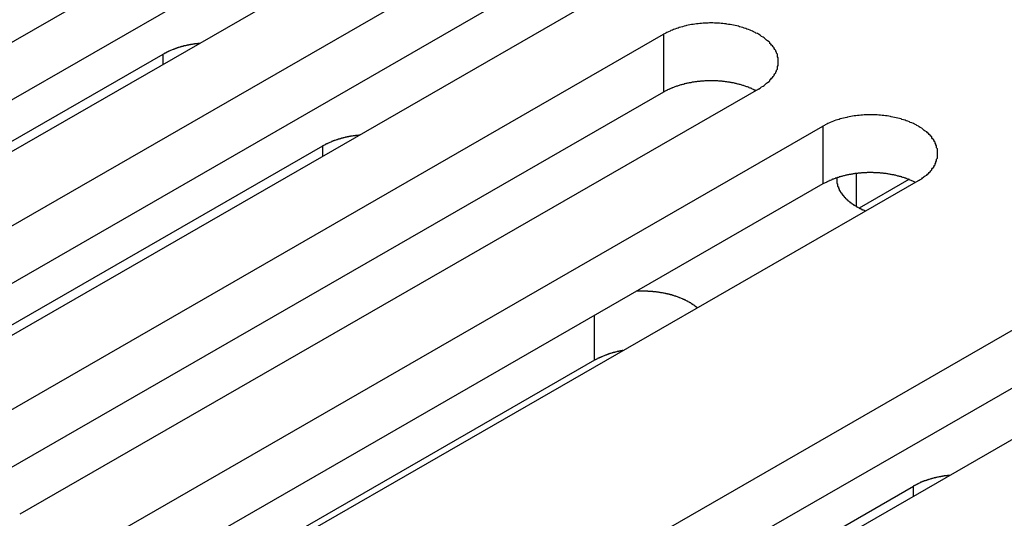
# Model space of a CAD drawing. Extents: x 0 to 1680, y 0 to 1188.
# Drawn here: x 1427 to 1439, y 946 to 952 of the extents above; entities that cross this region are included whole.
import ezdxf

# ---------------------------------------------------------------- set-up
doc = ezdxf.new("R2010")
doc.units = 0
doc.header["$LTSCALE"] = 4
doc.layers.add('VISIBLE__ISO_', color=7, linetype='CONTINUOUS')
doc.layers.add('VISIBLE_NARROW__ISO_', color=7, linetype='CONTINUOUS')

msp = doc.modelspace()

# ---------------------------------------------------------------- linework, layer by layer
at = {"layer": 'VISIBLE__ISO_'}
for p, q in [((1422.346, 948.821), (1431.296, 953.975)), ((1431.296, 953.275), (1422.379, 948.14)), ((1432.447, 953.312), (1423.497, 948.158)), ((1424.278, 947.708), (1433.228, 952.862)), ((1433.228, 952.162), (1424.312, 947.027)), ((1434.38, 952.199), (1425.43, 947.045)), ((1426.211, 946.596), (1435.161, 951.75)), ((1423.055, 948.027), (1429.1, 951.509)), ((1435.161, 951.049), (1426.244, 945.914)), ((1436.312, 951.086), (1427.362, 945.932)), ((1428.144, 945.483), (1437.093, 950.637)), ((1424.987, 946.914), (1431.033, 950.396)), ((1438.245, 949.973), (1429.295, 944.819)), ((1438.132, 949.99), (1437.532, 949.644)), ((1437.093, 949.936), (1428.177, 944.801)), ((1431.437, 943.586), (1440.387, 948.74)), ((1441.539, 948.077), (1432.589, 942.923)), ((1440.387, 948.039), (1431.471, 942.905)), ((1434.326, 947.798), (1428.948, 944.701)), ((1432.146, 942.792), (1438.191, 946.273))]:
    msp.add_line(p, q, dxfattribs=at)
for points in [[(1436.31, 951.086, 0), (1436.33, 951.095, 0), (1436.34, 951.103, 0), (1436.35, 951.112, 0), (1436.37, 951.12, 0), (1436.38, 951.129, 0), (1436.39, 951.139, 0), (1436.4, 951.148, 0), (1436.41, 951.157, 0), (1436.42, 951.167, 0), (1436.44, 951.177, 0), (1436.45, 951.187, 0), (1436.45, 951.197, 0), (1436.46, 951.207, 0), (1436.47, 951.217, 0), (1436.48, 951.228, 0), (1436.49, 951.238, 0), (1436.5, 951.249, 0), (1436.5, 951.26, 0), (1436.51, 951.271, 0), (1436.52, 951.282, 0), (1436.52, 951.293, 0), (1436.53, 951.304, 0), (1436.53, 951.315, 0), (1436.54, 951.326, 0), (1436.54, 951.338, 0), (1436.54, 951.349, 0), (1436.54, 951.361, 0), (1436.55, 951.372, 0), (1436.55, 951.383, 0), (1436.55, 951.395, 0), (1436.55, 951.406, 0), (1436.55, 951.418, 0), (1436.55, 951.429, 0), (1436.55, 951.441, 0), (1436.55, 951.452, 0), (1436.55, 951.464, 0), (1436.54, 951.475, 0), (1436.54, 951.487, 0), (1436.54, 951.498, 0), (1436.54, 951.509, 0), (1436.53, 951.521, 0), (1436.53, 951.532, 0), (1436.52, 951.543, 0), (1436.52, 951.554, 0), (1436.51, 951.565, 0), (1436.5, 951.576, 0), (1436.5, 951.587, 0), (1436.49, 951.597, 0), (1436.48, 951.608, 0), (1436.47, 951.618, 0), (1436.46, 951.629, 0), (1436.45, 951.639, 0), (1436.45, 951.649, 0), (1436.44, 951.659, 0), (1436.42, 951.669, 0), (1436.41, 951.678, 0), (1436.4, 951.688, 0), (1436.39, 951.697, 0), (1436.38, 951.706, 0), (1436.37, 951.715, 0), (1436.35, 951.724, 0), (1436.34, 951.733, 0), (1436.33, 951.741, 0), (1436.31, 951.75, 0), (1436.3, 951.758, 0), (1436.28, 951.765, 0), (1436.27, 951.773, 0), (1436.25, 951.78, 0), (1436.24, 951.788, 0), (1436.22, 951.795, 0), (1436.21, 951.801, 0), (1436.19, 951.808, 0), (1436.17, 951.814, 0), (1436.16, 951.82, 0), (1436.14, 951.826, 0), (1436.12, 951.831, 0), (1436.1, 951.837, 0), (1436.08, 951.842, 0), (1436.07, 951.847, 0), (1436.05, 951.851, 0), (1436.03, 951.855, 0), (1436.01, 951.859, 0), (1435.99, 951.863, 0), (1435.97, 951.867, 0), (1435.95, 951.87, 0), (1435.93, 951.873, 0), (1435.92, 951.875, 0), (1435.9, 951.878, 0), (1435.88, 951.88, 0), (1435.86, 951.882, 0), (1435.84, 951.883, 0), (1435.82, 951.885, 0), (1435.8, 951.886, 0), (1435.78, 951.886, 0), (1435.76, 951.887, 0), (1435.74, 951.887, 0), (1435.72, 951.887, 0), (1435.7, 951.886, 0), (1435.68, 951.886, 0), (1435.66, 951.885, 0), (1435.64, 951.883, 0), (1435.62, 951.882, 0), (1435.6, 951.88, 0), (1435.58, 951.878, 0), (1435.56, 951.875, 0), (1435.54, 951.873, 0), (1435.52, 951.87, 0), (1435.5, 951.867, 0), (1435.48, 951.863, 0), (1435.46, 951.859, 0), (1435.44, 951.855, 0), (1435.43, 951.851, 0), (1435.41, 951.847, 0), (1435.39, 951.842, 0), (1435.37, 951.837, 0), (1435.35, 951.831, 0), (1435.34, 951.826, 0), (1435.32, 951.82, 0), (1435.3, 951.814, 0), (1435.28, 951.808, 0), (1435.27, 951.801, 0), (1435.25, 951.795, 0), (1435.24, 951.788, 0), (1435.22, 951.78, 0), (1435.2, 951.773, 0), (1435.19, 951.765, 0), (1435.18, 951.758, 0), (1435.16, 951.75, 0)], [(1429.54, 951.64, 0), (1429.54, 951.639, 0), (1429.53, 951.639, 0), (1429.53, 951.638, 0), (1429.53, 951.638, 0), (1429.52, 951.638, 0), (1429.52, 951.637, 0), (1429.52, 951.637, 0), (1429.51, 951.636, 0), (1429.51, 951.636, 0), (1429.5, 951.635, 0), (1429.5, 951.635, 0), (1429.5, 951.634, 0), (1429.49, 951.634, 0), (1429.49, 951.633, 0), (1429.48, 951.633, 0), (1429.48, 951.632, 0), (1429.48, 951.632, 0), (1429.47, 951.631, 0), (1429.47, 951.631, 0), (1429.47, 951.63, 0), (1429.46, 951.629, 0), (1429.46, 951.629, 0), (1429.45, 951.628, 0), (1429.45, 951.627, 0), (1429.45, 951.627, 0), (1429.44, 951.626, 0), (1429.44, 951.626, 0), (1429.43, 951.625, 0), (1429.43, 951.624, 0), (1429.43, 951.624, 0), (1429.42, 951.623, 0), (1429.42, 951.622, 0), (1429.42, 951.621, 0), (1429.41, 951.621, 0), (1429.41, 951.62, 0), (1429.4, 951.619, 0), (1429.4, 951.618, 0), (1429.4, 951.618, 0), (1429.39, 951.617, 0), (1429.39, 951.616, 0), (1429.39, 951.615, 0), (1429.38, 951.614, 0), (1429.38, 951.614, 0), (1429.38, 951.613, 0), (1429.37, 951.612, 0), (1429.37, 951.611, 0), (1429.36, 951.61, 0), (1429.36, 951.609, 0), (1429.36, 951.608, 0), (1429.35, 951.608, 0), (1429.35, 951.607, 0), (1429.35, 951.606, 0), (1429.34, 951.605, 0), (1429.34, 951.604, 0), (1429.34, 951.603, 0), (1429.33, 951.602, 0), (1429.33, 951.601, 0), (1429.32, 951.6, 0), (1429.32, 951.599, 0), (1429.32, 951.598, 0), (1429.31, 951.597, 0), (1429.31, 951.596, 0), (1429.31, 951.595, 0), (1429.3, 951.594, 0), (1429.3, 951.593, 0), (1429.3, 951.592, 0), (1429.29, 951.591, 0), (1429.29, 951.59, 0), (1429.29, 951.589, 0), (1429.28, 951.588, 0), (1429.28, 951.586, 0), (1429.28, 951.585, 0), (1429.27, 951.584, 0), (1429.27, 951.583, 0), (1429.27, 951.582, 0), (1429.26, 951.581, 0), (1429.26, 951.58, 0), (1429.26, 951.578, 0), (1429.25, 951.577, 0), (1429.25, 951.576, 0), (1429.25, 951.575, 0), (1429.24, 951.574, 0), (1429.24, 951.572, 0), (1429.24, 951.571, 0), (1429.23, 951.57, 0), (1429.23, 951.569, 0), (1429.23, 951.567, 0), (1429.22, 951.566, 0), (1429.22, 951.565, 0), (1429.22, 951.564, 0), (1429.21, 951.562, 0), (1429.21, 951.561, 0), (1429.21, 951.56, 0), (1429.2, 951.558, 0), (1429.2, 951.557, 0), (1429.2, 951.556, 0), (1429.19, 951.554, 0), (1429.19, 951.553, 0), (1429.19, 951.552, 0), (1429.18, 951.55, 0), (1429.18, 951.549, 0), (1429.18, 951.548, 0), (1429.17, 951.546, 0), (1429.17, 951.545, 0), (1429.17, 951.543, 0), (1429.16, 951.542, 0), (1429.16, 951.541, 0), (1429.16, 951.539, 0), (1429.16, 951.538, 0), (1429.15, 951.536, 0), (1429.15, 951.535, 0), (1429.15, 951.533, 0), (1429.14, 951.532, 0), (1429.14, 951.53, 0), (1429.14, 951.529, 0), (1429.13, 951.527, 0), (1429.13, 951.526, 0), (1429.13, 951.524, 0), (1429.13, 951.523, 0), (1429.12, 951.521, 0), (1429.12, 951.52, 0), (1429.12, 951.518, 0), (1429.11, 951.516, 0), (1429.11, 951.515, 0), (1429.11, 951.513, 0), (1429.11, 951.512, 0), (1429.1, 951.51, 0), (1429.1, 951.509, 0)], [(1436.28, 951.067, 0), (1436.27, 951.071, 0), (1436.26, 951.074, 0), (1436.26, 951.078, 0), (1436.25, 951.081, 0), (1436.24, 951.085, 0), (1436.23, 951.088, 0), (1436.23, 951.092, 0), (1436.22, 951.095, 0), (1436.21, 951.098, 0), (1436.2, 951.101, 0), (1436.2, 951.105, 0), (1436.19, 951.108, 0), (1436.18, 951.111, 0), (1436.17, 951.114, 0), (1436.16, 951.117, 0), (1436.15, 951.12, 0), (1436.15, 951.122, 0), (1436.14, 951.125, 0), (1436.13, 951.128, 0), (1436.12, 951.13, 0), (1436.11, 951.133, 0), (1436.1, 951.136, 0), (1436.1, 951.138, 0), (1436.09, 951.14, 0), (1436.08, 951.143, 0), (1436.07, 951.145, 0), (1436.06, 951.147, 0), (1436.05, 951.15, 0), (1436.04, 951.152, 0), (1436.03, 951.154, 0), (1436.02, 951.156, 0), (1436.02, 951.158, 0), (1436.01, 951.16, 0), (1436, 951.161, 0), (1435.99, 951.163, 0), (1435.98, 951.165, 0), (1435.97, 951.166, 0), (1435.96, 951.168, 0), (1435.95, 951.169, 0), (1435.94, 951.171, 0), (1435.93, 951.172, 0), (1435.92, 951.174, 0), (1435.91, 951.175, 0), (1435.9, 951.176, 0), (1435.9, 951.177, 0), (1435.89, 951.178, 0), (1435.88, 951.179, 0), (1435.87, 951.18, 0), (1435.86, 951.181, 0), (1435.85, 951.182, 0), (1435.84, 951.182, 0), (1435.83, 951.183, 0), (1435.82, 951.184, 0), (1435.81, 951.184, 0), (1435.8, 951.185, 0), (1435.79, 951.185, 0), (1435.78, 951.185, 0), (1435.77, 951.186, 0), (1435.76, 951.186, 0), (1435.75, 951.186, 0), (1435.74, 951.186, 0), (1435.73, 951.186, 0), (1435.72, 951.186, 0), (1435.71, 951.186, 0), (1435.7, 951.186, 0), (1435.69, 951.185, 0), (1435.68, 951.185, 0), (1435.68, 951.185, 0), (1435.67, 951.184, 0), (1435.66, 951.184, 0), (1435.65, 951.183, 0), (1435.64, 951.183, 0), (1435.63, 951.182, 0), (1435.62, 951.181, 0), (1435.61, 951.18, 0), (1435.6, 951.179, 0), (1435.59, 951.178, 0), (1435.58, 951.177, 0), (1435.57, 951.176, 0), (1435.56, 951.175, 0), (1435.55, 951.174, 0), (1435.54, 951.173, 0), (1435.53, 951.171, 0), (1435.52, 951.17, 0), (1435.51, 951.168, 0), (1435.5, 951.167, 0), (1435.5, 951.165, 0), (1435.49, 951.163, 0), (1435.48, 951.162, 0), (1435.47, 951.16, 0), (1435.46, 951.158, 0), (1435.45, 951.156, 0), (1435.44, 951.154, 0), (1435.43, 951.152, 0), (1435.42, 951.15, 0), (1435.41, 951.148, 0), (1435.41, 951.146, 0), (1435.4, 951.143, 0), (1435.39, 951.141, 0), (1435.38, 951.139, 0), (1435.37, 951.136, 0), (1435.36, 951.134, 0), (1435.35, 951.131, 0), (1435.35, 951.128, 0), (1435.34, 951.126, 0), (1435.33, 951.123, 0), (1435.32, 951.12, 0), (1435.31, 951.117, 0), (1435.3, 951.114, 0), (1435.3, 951.111, 0), (1435.29, 951.108, 0), (1435.28, 951.105, 0), (1435.27, 951.102, 0), (1435.26, 951.099, 0), (1435.26, 951.096, 0), (1435.25, 951.092, 0), (1435.24, 951.089, 0), (1435.23, 951.086, 0), (1435.23, 951.082, 0), (1435.22, 951.079, 0), (1435.21, 951.075, 0), (1435.2, 951.071, 0), (1435.2, 951.068, 0), (1435.19, 951.064, 0), (1435.18, 951.06, 0), (1435.17, 951.056, 0), (1435.17, 951.053, 0), (1435.16, 951.049, 0)], [(1438.25, 949.973, 0), (1438.26, 949.982, 0), (1438.27, 949.99, 0), (1438.29, 949.999, 0), (1438.3, 950.008, 0), (1438.31, 950.017, 0), (1438.32, 950.026, 0), (1438.33, 950.035, 0), (1438.35, 950.044, 0), (1438.36, 950.054, 0), (1438.37, 950.064, 0), (1438.38, 950.074, 0), (1438.39, 950.084, 0), (1438.4, 950.094, 0), (1438.41, 950.105, 0), (1438.41, 950.115, 0), (1438.42, 950.126, 0), (1438.43, 950.136, 0), (1438.44, 950.147, 0), (1438.44, 950.158, 0), (1438.45, 950.169, 0), (1438.45, 950.18, 0), (1438.46, 950.191, 0), (1438.46, 950.202, 0), (1438.47, 950.214, 0), (1438.47, 950.225, 0), (1438.47, 950.236, 0), (1438.48, 950.248, 0), (1438.48, 950.259, 0), (1438.48, 950.271, 0), (1438.48, 950.282, 0), (1438.48, 950.293, 0), (1438.48, 950.305, 0), (1438.48, 950.317, 0), (1438.48, 950.328, 0), (1438.48, 950.34, 0), (1438.48, 950.351, 0), (1438.48, 950.362, 0), (1438.47, 950.374, 0), (1438.47, 950.385, 0), (1438.47, 950.396, 0), (1438.46, 950.408, 0), (1438.46, 950.419, 0), (1438.45, 950.43, 0), (1438.45, 950.441, 0), (1438.44, 950.452, 0), (1438.44, 950.463, 0), (1438.43, 950.474, 0), (1438.42, 950.484, 0), (1438.41, 950.495, 0), (1438.41, 950.505, 0), (1438.4, 950.516, 0), (1438.39, 950.526, 0), (1438.38, 950.536, 0), (1438.37, 950.546, 0), (1438.36, 950.556, 0), (1438.35, 950.566, 0), (1438.33, 950.575, 0), (1438.32, 950.584, 0), (1438.31, 950.593, 0), (1438.3, 950.602, 0), (1438.29, 950.611, 0), (1438.27, 950.62, 0), (1438.26, 950.628, 0), (1438.25, 950.637, 0), (1438.23, 950.645, 0), (1438.22, 950.652, 0), (1438.2, 950.66, 0), (1438.19, 950.667, 0), (1438.17, 950.675, 0), (1438.15, 950.682, 0), (1438.14, 950.688, 0), (1438.12, 950.695, 0), (1438.1, 950.701, 0), (1438.09, 950.707, 0), (1438.07, 950.713, 0), (1438.05, 950.719, 0), (1438.04, 950.724, 0), (1438.02, 950.729, 0), (1438, 950.734, 0), (1437.98, 950.738, 0), (1437.96, 950.743, 0), (1437.94, 950.747, 0), (1437.92, 950.75, 0), (1437.91, 950.754, 0), (1437.89, 950.757, 0), (1437.87, 950.76, 0), (1437.85, 950.763, 0), (1437.83, 950.765, 0), (1437.81, 950.767, 0), (1437.79, 950.769, 0), (1437.77, 950.77, 0), (1437.75, 950.772, 0), (1437.73, 950.773, 0), (1437.71, 950.773, 0), (1437.69, 950.774, 0), (1437.67, 950.774, 0), (1437.65, 950.774, 0), (1437.63, 950.773, 0), (1437.61, 950.773, 0), (1437.59, 950.772, 0), (1437.57, 950.77, 0), (1437.55, 950.769, 0), (1437.53, 950.767, 0), (1437.51, 950.765, 0), (1437.49, 950.763, 0), (1437.47, 950.76, 0), (1437.45, 950.757, 0), (1437.43, 950.754, 0), (1437.41, 950.75, 0), (1437.39, 950.747, 0), (1437.38, 950.743, 0), (1437.36, 950.738, 0), (1437.34, 950.734, 0), (1437.32, 950.729, 0), (1437.3, 950.724, 0), (1437.29, 950.719, 0), (1437.27, 950.713, 0), (1437.25, 950.707, 0), (1437.23, 950.701, 0), (1437.22, 950.695, 0), (1437.2, 950.688, 0), (1437.18, 950.682, 0), (1437.17, 950.675, 0), (1437.15, 950.667, 0), (1437.14, 950.66, 0), (1437.12, 950.652, 0), (1437.11, 950.645, 0), (1437.09, 950.637, 0)], [(1431.48, 950.527, 0), (1431.47, 950.526, 0), (1431.47, 950.526, 0), (1431.46, 950.525, 0), (1431.46, 950.525, 0), (1431.46, 950.525, 0), (1431.45, 950.524, 0), (1431.45, 950.524, 0), (1431.44, 950.523, 0), (1431.44, 950.523, 0), (1431.44, 950.522, 0), (1431.43, 950.522, 0), (1431.43, 950.521, 0), (1431.42, 950.521, 0), (1431.42, 950.52, 0), (1431.42, 950.52, 0), (1431.41, 950.519, 0), (1431.41, 950.519, 0), (1431.41, 950.518, 0), (1431.4, 950.518, 0), (1431.4, 950.517, 0), (1431.39, 950.516, 0), (1431.39, 950.516, 0), (1431.39, 950.515, 0), (1431.38, 950.515, 0), (1431.38, 950.514, 0), (1431.38, 950.513, 0), (1431.37, 950.513, 0), (1431.37, 950.512, 0), (1431.36, 950.511, 0), (1431.36, 950.511, 0), (1431.36, 950.51, 0), (1431.35, 950.509, 0), (1431.35, 950.508, 0), (1431.35, 950.508, 0), (1431.34, 950.507, 0), (1431.34, 950.506, 0), (1431.33, 950.505, 0), (1431.33, 950.505, 0), (1431.33, 950.504, 0), (1431.32, 950.503, 0), (1431.32, 950.502, 0), (1431.32, 950.502, 0), (1431.31, 950.501, 0), (1431.31, 950.5, 0), (1431.3, 950.499, 0), (1431.3, 950.498, 0), (1431.3, 950.497, 0), (1431.29, 950.496, 0), (1431.29, 950.496, 0), (1431.29, 950.495, 0), (1431.28, 950.494, 0), (1431.28, 950.493, 0), (1431.28, 950.492, 0), (1431.27, 950.491, 0), (1431.27, 950.49, 0), (1431.26, 950.489, 0), (1431.26, 950.488, 0), (1431.26, 950.487, 0), (1431.25, 950.486, 0), (1431.25, 950.485, 0), (1431.25, 950.484, 0), (1431.24, 950.483, 0), (1431.24, 950.482, 0), (1431.24, 950.481, 0), (1431.23, 950.48, 0), (1431.23, 950.479, 0), (1431.23, 950.478, 0), (1431.22, 950.477, 0), (1431.22, 950.476, 0), (1431.22, 950.475, 0), (1431.21, 950.474, 0), (1431.21, 950.472, 0), (1431.2, 950.471, 0), (1431.2, 950.47, 0), (1431.2, 950.469, 0), (1431.19, 950.468, 0), (1431.19, 950.467, 0), (1431.19, 950.466, 0), (1431.18, 950.464, 0), (1431.18, 950.463, 0), (1431.18, 950.462, 0), (1431.17, 950.461, 0), (1431.17, 950.46, 0), (1431.17, 950.458, 0), (1431.16, 950.457, 0), (1431.16, 950.456, 0), (1431.16, 950.455, 0), (1431.15, 950.453, 0), (1431.15, 950.452, 0), (1431.15, 950.451, 0), (1431.14, 950.449, 0), (1431.14, 950.448, 0), (1431.14, 950.447, 0), (1431.14, 950.446, 0), (1431.13, 950.444, 0), (1431.13, 950.443, 0), (1431.13, 950.442, 0), (1431.12, 950.44, 0), (1431.12, 950.439, 0), (1431.12, 950.437, 0), (1431.11, 950.436, 0), (1431.11, 950.435, 0), (1431.11, 950.433, 0), (1431.1, 950.432, 0), (1431.1, 950.43, 0), (1431.1, 950.429, 0), (1431.09, 950.428, 0), (1431.09, 950.426, 0), (1431.09, 950.425, 0), (1431.09, 950.423, 0), (1431.08, 950.422, 0), (1431.08, 950.42, 0), (1431.08, 950.419, 0), (1431.07, 950.417, 0), (1431.07, 950.416, 0), (1431.07, 950.414, 0), (1431.06, 950.413, 0), (1431.06, 950.411, 0), (1431.06, 950.41, 0), (1431.06, 950.408, 0), (1431.05, 950.407, 0), (1431.05, 950.405, 0), (1431.05, 950.404, 0), (1431.04, 950.402, 0), (1431.04, 950.4, 0), (1431.04, 950.399, 0), (1431.04, 950.397, 0), (1431.03, 950.396, 0)], [(1438.21, 949.954, 0), (1438.2, 949.958, 0), (1438.2, 949.961, 0), (1438.19, 949.965, 0), (1438.18, 949.968, 0), (1438.17, 949.972, 0), (1438.17, 949.975, 0), (1438.16, 949.979, 0), (1438.15, 949.982, 0), (1438.14, 949.985, 0), (1438.14, 949.988, 0), (1438.13, 949.992, 0), (1438.12, 949.995, 0), (1438.11, 949.998, 0), (1438.1, 950.001, 0), (1438.1, 950.004, 0), (1438.09, 950.007, 0), (1438.08, 950.009, 0), (1438.07, 950.012, 0), (1438.06, 950.015, 0), (1438.05, 950.018, 0), (1438.05, 950.02, 0), (1438.04, 950.023, 0), (1438.03, 950.025, 0), (1438.02, 950.028, 0), (1438.01, 950.03, 0), (1438, 950.032, 0), (1437.99, 950.034, 0), (1437.98, 950.037, 0), (1437.98, 950.039, 0), (1437.97, 950.041, 0), (1437.96, 950.043, 0), (1437.95, 950.045, 0), (1437.94, 950.047, 0), (1437.93, 950.048, 0), (1437.92, 950.05, 0), (1437.91, 950.052, 0), (1437.9, 950.053, 0), (1437.89, 950.055, 0), (1437.88, 950.057, 0), (1437.88, 950.058, 0), (1437.87, 950.059, 0), (1437.86, 950.061, 0), (1437.85, 950.062, 0), (1437.84, 950.063, 0), (1437.83, 950.064, 0), (1437.82, 950.065, 0), (1437.81, 950.066, 0), (1437.8, 950.067, 0), (1437.79, 950.068, 0), (1437.78, 950.069, 0), (1437.77, 950.069, 0), (1437.76, 950.07, 0), (1437.75, 950.071, 0), (1437.74, 950.071, 0), (1437.73, 950.072, 0), (1437.72, 950.072, 0), (1437.71, 950.072, 0), (1437.7, 950.073, 0), (1437.69, 950.073, 0), (1437.68, 950.073, 0), (1437.68, 950.073, 0), (1437.67, 950.073, 0), (1437.66, 950.073, 0), (1437.65, 950.073, 0), (1437.64, 950.073, 0), (1437.63, 950.073, 0), (1437.62, 950.072, 0), (1437.61, 950.072, 0), (1437.6, 950.071, 0), (1437.59, 950.071, 0), (1437.58, 950.07, 0), (1437.57, 950.07, 0), (1437.56, 950.069, 0), (1437.55, 950.068, 0), (1437.54, 950.067, 0), (1437.53, 950.066, 0), (1437.52, 950.065, 0), (1437.51, 950.064, 0), (1437.5, 950.063, 0), (1437.49, 950.062, 0), (1437.48, 950.061, 0), (1437.47, 950.06, 0), (1437.47, 950.058, 0), (1437.46, 950.057, 0), (1437.45, 950.055, 0), (1437.44, 950.054, 0), (1437.43, 950.052, 0), (1437.42, 950.05, 0), (1437.41, 950.049, 0), (1437.4, 950.047, 0), (1437.39, 950.045, 0), (1437.38, 950.043, 0), (1437.37, 950.041, 0), (1437.36, 950.039, 0), (1437.36, 950.037, 0), (1437.35, 950.035, 0), (1437.34, 950.033, 0), (1437.33, 950.03, 0), (1437.32, 950.028, 0), (1437.31, 950.026, 0), (1437.3, 950.023, 0), (1437.29, 950.021, 0), (1437.29, 950.018, 0), (1437.28, 950.015, 0), (1437.27, 950.013, 0), (1437.26, 950.01, 0), (1437.25, 950.007, 0), (1437.24, 950.004, 0), (1437.24, 950.001, 0), (1437.23, 949.998, 0), (1437.22, 949.995, 0), (1437.21, 949.992, 0), (1437.2, 949.989, 0), (1437.2, 949.986, 0), (1437.19, 949.983, 0), (1437.18, 949.979, 0), (1437.17, 949.976, 0), (1437.17, 949.973, 0), (1437.16, 949.969, 0), (1437.15, 949.966, 0), (1437.14, 949.962, 0), (1437.14, 949.959, 0), (1437.13, 949.955, 0), (1437.12, 949.951, 0), (1437.11, 949.947, 0), (1437.11, 949.944, 0), (1437.1, 949.94, 0), (1437.09, 949.936, 0)], [(1437.26, 950.01, 0), (1437.26, 950.006, 0), (1437.26, 950.002, 0), (1437.26, 949.999, 0), (1437.26, 949.995, 0), (1437.26, 949.991, 0), (1437.26, 949.988, 0), (1437.26, 949.984, 0), (1437.26, 949.98, 0), (1437.26, 949.977, 0), (1437.26, 949.973, 0), (1437.26, 949.969, 0), (1437.26, 949.966, 0), (1437.26, 949.962, 0), (1437.26, 949.958, 0), (1437.26, 949.955, 0), (1437.26, 949.951, 0), (1437.26, 949.947, 0), (1437.26, 949.944, 0), (1437.26, 949.94, 0), (1437.27, 949.937, 0), (1437.27, 949.933, 0), (1437.27, 949.929, 0), (1437.27, 949.926, 0), (1437.27, 949.922, 0), (1437.27, 949.918, 0), (1437.27, 949.915, 0), (1437.27, 949.911, 0), (1437.27, 949.908, 0), (1437.27, 949.904, 0), (1437.28, 949.9, 0), (1437.28, 949.897, 0), (1437.28, 949.893, 0), (1437.28, 949.89, 0), (1437.28, 949.886, 0), (1437.28, 949.883, 0), (1437.28, 949.879, 0), (1437.29, 949.875, 0), (1437.29, 949.872, 0), (1437.29, 949.868, 0), (1437.29, 949.865, 0), (1437.29, 949.861, 0), (1437.29, 949.858, 0), (1437.3, 949.854, 0), (1437.3, 949.851, 0), (1437.3, 949.847, 0), (1437.3, 949.844, 0), (1437.3, 949.84, 0), (1437.31, 949.837, 0), (1437.31, 949.834, 0), (1437.31, 949.83, 0), (1437.31, 949.827, 0), (1437.32, 949.823, 0), (1437.32, 949.82, 0), (1437.32, 949.816, 0), (1437.32, 949.813, 0), (1437.33, 949.81, 0), (1437.33, 949.806, 0), (1437.33, 949.803, 0), (1437.33, 949.8, 0), (1437.34, 949.796, 0), (1437.34, 949.793, 0), (1437.34, 949.79, 0), (1437.34, 949.786, 0), (1437.35, 949.783, 0), (1437.35, 949.78, 0), (1437.35, 949.777, 0), (1437.36, 949.773, 0), (1437.36, 949.77, 0), (1437.36, 949.767, 0), (1437.36, 949.764, 0), (1437.37, 949.761, 0), (1437.37, 949.757, 0), (1437.37, 949.754, 0), (1437.38, 949.751, 0), (1437.38, 949.748, 0), (1437.38, 949.745, 0), (1437.39, 949.742, 0), (1437.39, 949.739, 0), (1437.39, 949.736, 0), (1437.4, 949.733, 0), (1437.4, 949.73, 0), (1437.4, 949.727, 0), (1437.41, 949.724, 0), (1437.41, 949.721, 0), (1437.42, 949.718, 0), (1437.42, 949.715, 0), (1437.42, 949.712, 0), (1437.43, 949.709, 0), (1437.43, 949.706, 0), (1437.44, 949.703, 0), (1437.44, 949.7, 0), (1437.44, 949.697, 0), (1437.45, 949.694, 0), (1437.45, 949.692, 0), (1437.46, 949.689, 0), (1437.46, 949.686, 0), (1437.46, 949.683, 0), (1437.47, 949.681, 0), (1437.47, 949.678, 0), (1437.48, 949.675, 0), (1437.48, 949.673, 0), (1437.49, 949.67, 0), (1437.49, 949.667, 0), (1437.49, 949.665, 0), (1437.5, 949.662, 0), (1437.5, 949.659, 0), (1437.51, 949.657, 0), (1437.51, 949.654, 0), (1437.52, 949.652, 0), (1437.52, 949.649, 0), (1437.53, 949.647, 0), (1437.53, 949.644, 0), (1437.54, 949.642, 0), (1437.54, 949.64, 0), (1437.55, 949.637, 0), (1437.55, 949.635, 0), (1437.56, 949.633, 0), (1437.56, 949.63, 0), (1437.56, 949.628, 0), (1437.57, 949.626, 0), (1437.57, 949.623, 0), (1437.58, 949.621, 0), (1437.59, 949.619, 0), (1437.59, 949.617, 0), (1437.6, 949.615, 0), (1437.6, 949.612, 0), (1437.61, 949.61, 0), (1437.61, 949.608, 0)], [(1435.57, 948.434, 0), (1435.57, 948.437, 0), (1435.56, 948.44, 0), (1435.56, 948.443, 0), (1435.56, 948.447, 0), (1435.55, 948.45, 0), (1435.55, 948.453, 0), (1435.54, 948.456, 0), (1435.54, 948.459, 0), (1435.54, 948.462, 0), (1435.53, 948.465, 0), (1435.53, 948.468, 0), (1435.52, 948.471, 0), (1435.52, 948.474, 0), (1435.51, 948.476, 0), (1435.51, 948.479, 0), (1435.51, 948.482, 0), (1435.5, 948.485, 0), (1435.5, 948.488, 0), (1435.49, 948.491, 0), (1435.49, 948.493, 0), (1435.48, 948.496, 0), (1435.48, 948.499, 0), (1435.47, 948.502, 0), (1435.47, 948.504, 0), (1435.46, 948.507, 0), (1435.46, 948.51, 0), (1435.45, 948.512, 0), (1435.45, 948.515, 0), (1435.44, 948.517, 0), (1435.44, 948.52, 0), (1435.43, 948.522, 0), (1435.43, 948.525, 0), (1435.42, 948.527, 0), (1435.42, 948.53, 0), (1435.41, 948.532, 0), (1435.41, 948.535, 0), (1435.4, 948.537, 0), (1435.4, 948.539, 0), (1435.39, 948.542, 0), (1435.39, 948.544, 0), (1435.38, 948.546, 0), (1435.38, 948.549, 0), (1435.37, 948.551, 0), (1435.37, 948.553, 0), (1435.36, 948.555, 0), (1435.35, 948.557, 0), (1435.35, 948.559, 0), (1435.34, 948.562, 0), (1435.34, 948.564, 0), (1435.33, 948.566, 0), (1435.33, 948.568, 0), (1435.32, 948.57, 0), (1435.31, 948.572, 0), (1435.31, 948.574, 0), (1435.3, 948.575, 0), (1435.3, 948.577, 0), (1435.29, 948.579, 0), (1435.29, 948.581, 0), (1435.28, 948.583, 0), (1435.27, 948.585, 0), (1435.27, 948.586, 0), (1435.26, 948.588, 0), (1435.26, 948.59, 0), (1435.25, 948.591, 0), (1435.24, 948.593, 0), (1435.24, 948.595, 0), (1435.23, 948.596, 0), (1435.23, 948.598, 0), (1435.22, 948.599, 0), (1435.21, 948.601, 0), (1435.21, 948.602, 0), (1435.2, 948.604, 0), (1435.19, 948.605, 0), (1435.19, 948.606, 0), (1435.18, 948.608, 0), (1435.18, 948.609, 0), (1435.17, 948.61, 0), (1435.16, 948.612, 0), (1435.16, 948.613, 0), (1435.15, 948.614, 0), (1435.14, 948.615, 0), (1435.14, 948.616, 0), (1435.13, 948.617, 0), (1435.12, 948.618, 0), (1435.12, 948.619, 0), (1435.11, 948.62, 0), (1435.11, 948.621, 0), (1435.1, 948.622, 0), (1435.09, 948.623, 0), (1435.09, 948.624, 0), (1435.08, 948.625, 0), (1435.07, 948.626, 0), (1435.07, 948.627, 0), (1435.06, 948.627, 0), (1435.05, 948.628, 0), (1435.05, 948.629, 0), (1435.04, 948.63, 0), (1435.03, 948.63, 0), (1435.03, 948.631, 0), (1435.02, 948.631, 0), (1435.01, 948.632, 0), (1435.01, 948.632, 0), (1435, 948.633, 0), (1434.99, 948.633, 0), (1434.99, 948.634, 0), (1434.98, 948.634, 0), (1434.97, 948.634, 0), (1434.97, 948.635, 0), (1434.96, 948.635, 0), (1434.95, 948.635, 0), (1434.95, 948.636, 0), (1434.94, 948.636, 0), (1434.93, 948.636, 0), (1434.93, 948.636, 0), (1434.92, 948.636, 0), (1434.91, 948.636, 0), (1434.91, 948.636, 0), (1434.9, 948.636, 0), (1434.89, 948.636, 0), (1434.89, 948.636, 0), (1434.88, 948.636, 0), (1434.87, 948.636, 0), (1434.87, 948.636, 0), (1434.86, 948.636, 0), (1434.85, 948.636, 0), (1434.85, 948.635, 0), (1434.84, 948.635, 0), (1434.83, 948.635, 0)], [(1434.67, 947.917, 0), (1434.67, 947.916, 0), (1434.67, 947.916, 0), (1434.66, 947.915, 0), (1434.66, 947.915, 0), (1434.66, 947.914, 0), (1434.66, 947.914, 0), (1434.65, 947.913, 0), (1434.65, 947.912, 0), (1434.65, 947.912, 0), (1434.64, 947.911, 0), (1434.64, 947.911, 0), (1434.64, 947.91, 0), (1434.63, 947.909, 0), (1434.63, 947.909, 0), (1434.63, 947.908, 0), (1434.63, 947.908, 0), (1434.62, 947.907, 0), (1434.62, 947.906, 0), (1434.62, 947.906, 0), (1434.61, 947.905, 0), (1434.61, 947.904, 0), (1434.61, 947.904, 0), (1434.6, 947.903, 0), (1434.6, 947.902, 0), (1434.6, 947.902, 0), (1434.6, 947.901, 0), (1434.59, 947.9, 0), (1434.59, 947.9, 0), (1434.59, 947.899, 0), (1434.58, 947.898, 0), (1434.58, 947.898, 0), (1434.58, 947.897, 0), (1434.57, 947.896, 0), (1434.57, 947.895, 0), (1434.57, 947.895, 0), (1434.57, 947.894, 0), (1434.56, 947.893, 0), (1434.56, 947.892, 0), (1434.56, 947.892, 0), (1434.55, 947.891, 0), (1434.55, 947.89, 0), (1434.55, 947.889, 0), (1434.55, 947.888, 0), (1434.54, 947.888, 0), (1434.54, 947.887, 0), (1434.54, 947.886, 0), (1434.53, 947.885, 0), (1434.53, 947.884, 0), (1434.53, 947.883, 0), (1434.53, 947.883, 0), (1434.52, 947.882, 0), (1434.52, 947.881, 0), (1434.52, 947.88, 0), (1434.51, 947.879, 0), (1434.51, 947.878, 0), (1434.51, 947.877, 0), (1434.51, 947.876, 0), (1434.5, 947.876, 0), (1434.5, 947.875, 0), (1434.5, 947.874, 0), (1434.5, 947.873, 0), (1434.49, 947.872, 0), (1434.49, 947.871, 0), (1434.49, 947.87, 0), (1434.48, 947.869, 0), (1434.48, 947.868, 0), (1434.48, 947.867, 0), (1434.48, 947.866, 0), (1434.47, 947.865, 0), (1434.47, 947.864, 0), (1434.47, 947.863, 0), (1434.47, 947.862, 0), (1434.46, 947.861, 0), (1434.46, 947.86, 0), (1434.46, 947.859, 0), (1434.45, 947.858, 0), (1434.45, 947.857, 0), (1434.45, 947.856, 0), (1434.45, 947.855, 0), (1434.44, 947.854, 0), (1434.44, 947.853, 0), (1434.44, 947.852, 0), (1434.44, 947.851, 0), (1434.43, 947.85, 0), (1434.43, 947.849, 0), (1434.43, 947.848, 0), (1434.43, 947.847, 0), (1434.42, 947.846, 0), (1434.42, 947.845, 0), (1434.42, 947.844, 0), (1434.42, 947.843, 0), (1434.41, 947.842, 0), (1434.41, 947.84, 0), (1434.41, 947.839, 0), (1434.41, 947.838, 0), (1434.4, 947.837, 0), (1434.4, 947.836, 0), (1434.4, 947.835, 0), (1434.4, 947.834, 0), (1434.39, 947.833, 0), (1434.39, 947.831, 0), (1434.39, 947.83, 0), (1434.39, 947.829, 0), (1434.38, 947.828, 0), (1434.38, 947.827, 0), (1434.38, 947.826, 0), (1434.38, 947.824, 0), (1434.37, 947.823, 0), (1434.37, 947.822, 0), (1434.37, 947.821, 0), (1434.37, 947.82, 0), (1434.36, 947.818, 0), (1434.36, 947.817, 0), (1434.36, 947.816, 0), (1434.36, 947.815, 0), (1434.35, 947.813, 0), (1434.35, 947.812, 0), (1434.35, 947.811, 0), (1434.35, 947.81, 0), (1434.34, 947.808, 0), (1434.34, 947.807, 0), (1434.34, 947.806, 0), (1434.34, 947.805, 0), (1434.34, 947.803, 0), (1434.33, 947.802, 0), (1434.33, 947.801, 0), (1434.33, 947.8, 0), (1434.33, 947.798, 0)], [(1438.63, 946.404, 0), (1438.63, 946.404, 0), (1438.63, 946.403, 0), (1438.62, 946.403, 0), (1438.62, 946.403, 0), (1438.61, 946.402, 0), (1438.61, 946.402, 0), (1438.61, 946.401, 0), (1438.6, 946.401, 0), (1438.6, 946.4, 0), (1438.6, 946.4, 0), (1438.59, 946.399, 0), (1438.59, 946.399, 0), (1438.58, 946.398, 0), (1438.58, 946.398, 0), (1438.58, 946.397, 0), (1438.57, 946.397, 0), (1438.57, 946.396, 0), (1438.56, 946.396, 0), (1438.56, 946.395, 0), (1438.56, 946.395, 0), (1438.55, 946.394, 0), (1438.55, 946.393, 0), (1438.55, 946.393, 0), (1438.54, 946.392, 0), (1438.54, 946.391, 0), (1438.53, 946.391, 0), (1438.53, 946.39, 0), (1438.53, 946.39, 0), (1438.52, 946.389, 0), (1438.52, 946.388, 0), (1438.52, 946.387, 0), (1438.51, 946.387, 0), (1438.51, 946.386, 0), (1438.5, 946.385, 0), (1438.5, 946.385, 0), (1438.5, 946.384, 0), (1438.49, 946.383, 0), (1438.49, 946.382, 0), (1438.49, 946.381, 0), (1438.48, 946.381, 0), (1438.48, 946.38, 0), (1438.47, 946.379, 0), (1438.47, 946.378, 0), (1438.47, 946.377, 0), (1438.46, 946.377, 0), (1438.46, 946.376, 0), (1438.46, 946.375, 0), (1438.45, 946.374, 0), (1438.45, 946.373, 0), (1438.44, 946.372, 0), (1438.44, 946.371, 0), (1438.44, 946.37, 0), (1438.43, 946.369, 0), (1438.43, 946.369, 0), (1438.43, 946.368, 0), (1438.42, 946.367, 0), (1438.42, 946.366, 0), (1438.42, 946.365, 0), (1438.41, 946.364, 0), (1438.41, 946.363, 0), (1438.41, 946.362, 0), (1438.4, 946.361, 0), (1438.4, 946.36, 0), (1438.39, 946.359, 0), (1438.39, 946.358, 0), (1438.39, 946.356, 0), (1438.38, 946.355, 0), (1438.38, 946.354, 0), (1438.38, 946.353, 0), (1438.37, 946.352, 0), (1438.37, 946.351, 0), (1438.37, 946.35, 0), (1438.36, 946.349, 0), (1438.36, 946.348, 0), (1438.36, 946.347, 0), (1438.35, 946.345, 0), (1438.35, 946.344, 0), (1438.35, 946.343, 0), (1438.34, 946.342, 0), (1438.34, 946.341, 0), (1438.34, 946.34, 0), (1438.33, 946.338, 0), (1438.33, 946.337, 0), (1438.33, 946.336, 0), (1438.32, 946.335, 0), (1438.32, 946.333, 0), (1438.32, 946.332, 0), (1438.31, 946.331, 0), (1438.31, 946.33, 0), (1438.31, 946.328, 0), (1438.3, 946.327, 0), (1438.3, 946.326, 0), (1438.3, 946.324, 0), (1438.29, 946.323, 0), (1438.29, 946.322, 0), (1438.29, 946.32, 0), (1438.28, 946.319, 0), (1438.28, 946.318, 0), (1438.28, 946.316, 0), (1438.27, 946.315, 0), (1438.27, 946.314, 0), (1438.27, 946.312, 0), (1438.27, 946.311, 0), (1438.26, 946.309, 0), (1438.26, 946.308, 0), (1438.26, 946.307, 0), (1438.25, 946.305, 0), (1438.25, 946.304, 0), (1438.25, 946.302, 0), (1438.24, 946.301, 0), (1438.24, 946.299, 0), (1438.24, 946.298, 0), (1438.23, 946.296, 0), (1438.23, 946.295, 0), (1438.23, 946.293, 0), (1438.23, 946.292, 0), (1438.22, 946.29, 0), (1438.22, 946.289, 0), (1438.22, 946.287, 0), (1438.21, 946.286, 0), (1438.21, 946.284, 0), (1438.21, 946.283, 0), (1438.21, 946.281, 0), (1438.2, 946.28, 0), (1438.2, 946.278, 0), (1438.2, 946.276, 0), (1438.19, 946.275, 0), (1438.19, 946.273, 0)]]:
    msp.add_polyline3d(points, dxfattribs=at)
at = {"layer": 'VISIBLE_NARROW__ISO_'}
for p, q in [((1435.161, 951.75), (1435.161, 951.049)), ((1429.1, 951.385), (1429.1, 951.509)), ((1437.093, 950.637), (1437.093, 949.936)), ((1431.033, 950.272), (1431.033, 950.396)), ((1437.498, 949.662), (1437.498, 950.063)), ((1434.326, 947.798), (1434.326, 948.342)), ((1438.191, 946.149), (1438.191, 946.273))]:
    msp.add_line(p, q, dxfattribs=at)

doc.saveas('drawing.dxf')
